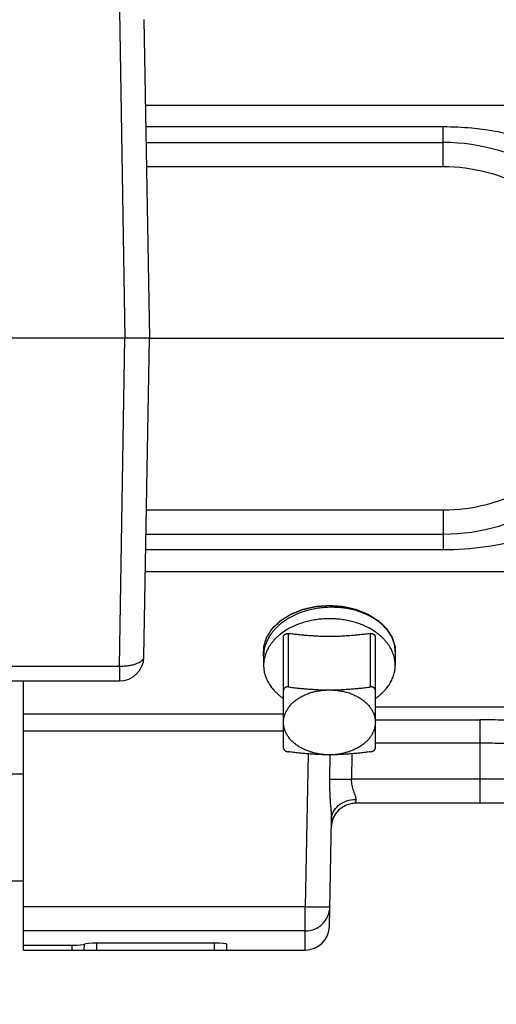
# Model space of a CAD drawing. Units: inches. Extents: x 0 to 22.3, y -0.1 to 17.2.
# Drawn here: x 6.4 to 6.9, y 12.5 to 13.5 of the extents above; entities that cross this region are included whole.
import ezdxf

# ---------------------------------------------------------------- set-up
doc = ezdxf.new("R2010")
doc.units = ezdxf.units.IN
doc.header["$LTSCALE"] = 1.21
doc.header["$MEASUREMENT"] = 0
doc.linetypes.add('CENTER', pattern=[0.6, 0.375, -0.075, 0.075, -0.075])
doc.linetypes.add('HIDDEN', pattern=[0.2, 0.1, -0.1])
doc.layers.get('0').update_dxf_attribs({"linetype": 'CONTINUOUS'})
for name, color, linetype in [('AXIS', 7, 'CONTINUOUS'), ('DEFAULT_2', 8, 'HIDDEN'), ('DIMENSIONS', 7, 'CONTINUOUS'), ('ROUNDS', 7, 'CONTINUOUS')]:
    doc.layers.add(name, color=color, linetype=linetype)
doc.styles.get("Standard").update_dxf_attribs({"font": 'txt', "width": 0.8})
doc.dimstyles.new('DIMSTYLE_5', dxfattribs={"dimtxt": 0.125, "dimasz": 0.1875, "dimexe": 0.125, "dimexo": 0.0625, "dimgap": 0.09, "dimtad": 0, "dimtih": 1, "dimtoh": 1, "dimlfac": 4, "dimzin": 4, "dimdsep": 46, "dimtxsty": 'STANDARD', "dimblk": '_FILLED', "dimblk1": '_FILLED', "dimblk2": '_FILLED', "dimcen": 0.09, "dimadec": 0, "dimazin": 0, "dimtp": 0.001, "dimtm": 0.001, "dimtfac": 1, "dimtmove": 0, "dimatfit": 2, "dimldrblk": '_FILLED', "dimfxl": 1, "dimtolj": 1, "dimtzin": 4, "dimarcsym": 0})

# ---------------------------------------------------------------- blocks, each defined once
blk = doc.blocks.new('_FILLED')
at = {"color": 0, "linetype": 'BYBLOCK'}
blk.add_solid([(0, 0), (-1, 0.1667), (-1, -0.1667)], dxfattribs=at)
blk = doc.blocks.new('*D17')
at = {"layer": 'DIMENSIONS', "color": 2, "linetype": 'CONTINUOUS'}
for p, q in [((8.0355, 12.6061), (7.407, 11.5491)), ((7.407, 11.5491), (7.2195, 11.5491))]:
    blk.add_line(p, q, dxfattribs=at)
at = {"layer": 'DIMENSIONS', "color": 2, "linetype": 'CONTINUOUS', "xscale": 0.1875, "yscale": 0.1875, "zscale": 0.1875, "rotation": 59.2636770963}
blk.add_blockref('_FILLED', (8.0355, 12.6061), dxfattribs=at)

msp = doc.modelspace()

# ---------------------------------------------------------------- linework, layer by layer
at = {"color": 7, "linetype": 'CONTINUOUS'}
for p, q in [((6.3696, 12.5478), (6.3696, 12.8228)), ((6.3696, 12.553), (6.4195, 12.553)), ((6.3696, 12.5478), (6.4194, 12.5478))]:
    msp.add_line(p, q, dxfattribs=at)
at = {"color": 9, "linetype": 'CONTINUOUS'}
for p, q in [((6.6352, 12.7887), (6.3696, 12.7887)), ((6.6352, 12.7715), (6.3696, 12.7715)), ((6.6575, 12.5919), (6.3696, 12.5919)), ((6.6575, 12.5674), (6.3696, 12.5674))]:
    msp.add_line(p, q, dxfattribs=at)
at = {"color": 7, "linetype": 'CONTINUOUS'}
for points, knots in [([(6.6821, 12.898), (6.6799, 12.8979), (6.6755, 12.8977), (6.669, 12.8969), (6.6626, 12.8956), (6.6564, 12.8939), (6.6504, 12.8917), (6.6448, 12.8892), (6.6403, 12.8867), (6.637, 12.8846), (6.6338, 12.8824), (6.6308, 12.88), (6.6281, 12.8774), (6.6262, 12.8754), (6.6245, 12.8734), (6.6228, 12.8712), (6.6213, 12.8691), (6.62, 12.8669), (6.6188, 12.8646), (6.6178, 12.8623), (6.6169, 12.86), (6.6162, 12.8577), (6.6156, 12.8553), (6.6152, 12.8529), (6.615, 12.8505), (6.6149, 12.8489), (6.6149, 12.8481)], [0, 0, 0, 0, 0.071625, 0.14302, 0.213852, 0.283803, 0.352581, 0.41993, 0.485637, 0.517829, 0.549556, 0.611554, 0.641837, 0.671638, 0.700968, 0.729838, 0.758269, 0.786284, 0.813914, 0.841192, 0.86816, 0.89486, 0.921341, 0.947655, 0.973856, 1, 1, 1, 1]), ([(6.7493, 12.8529), (6.7493, 12.8536), (6.7492, 12.8552), (6.749, 12.8574), (6.7486, 12.8597), (6.748, 12.8619), (6.7473, 12.8641), (6.7464, 12.8663), (6.7454, 12.8684), (6.7442, 12.8705), (6.7428, 12.8726), (6.7414, 12.8746), (6.7397, 12.8765), (6.7373, 12.8791), (6.7347, 12.8815), (6.7319, 12.8837), (6.7288, 12.8859), (6.7255, 12.8879), (6.7221, 12.8896), (6.7185, 12.8913), (6.7137, 12.8932), (6.7078, 12.8951), (6.7016, 12.8965), (6.6952, 12.8975), (6.6887, 12.898), (6.6843, 12.898), (6.6821, 12.898)], [0, 0, 0, 0, 0.025251, 0.05057, 0.07602, 0.101667, 0.12757, 0.153784, 0.180362, 0.207349, 0.234785, 0.262704, 0.291133, 0.320095, 0.379652, 0.410282, 0.441472, 0.50549, 0.538308, 0.571635, 0.639707, 0.709497, 0.780737, 0.853123, 0.926326, 1, 1, 1, 1])]:
    msp.add_open_spline(points, degree=3, knots=knots, dxfattribs=at)
at = {"layer": 'AXIS', "color": 9, "linetype": 'CONTINUOUS'}
for p, q in [((6.4677, 13.5077), (6.4733, 13.1728)), ((6.4942, 13.4111), (7.5092, 13.4111)), ((6.4946, 13.389), (6.7983, 13.389)), ((6.7983, 13.3483), (6.7983, 13.389)), ((6.4953, 13.3483), (6.7983, 13.3483)), ((6.4677, 12.8379), (6.4733, 13.1728)), ((6.4953, 12.9974), (6.7983, 12.9974)), ((6.7983, 12.9974), (6.7983, 12.9566)), ((6.7983, 12.9566), (6.4946, 12.9566)), ((6.4942, 12.9345), (7.5092, 12.9345)), ((5.4305, 12.8379), (6.4677, 12.8379)), ((6.4677, 12.8379), (6.4677, 12.8228)), ((6.729, 12.7962), (6.8852, 12.7962)), ((6.729, 12.783), (6.8358, 12.783)), ((6.8358, 12.783), (6.8358, 12.6978)), ((6.8358, 12.7592), (6.729, 12.7592)), ((6.6603, 12.7483), (6.6575, 12.5919)), ((6.6826, 12.7473), (6.6821, 12.7225)), ((6.7049, 12.7483), (6.7045, 12.7224)), ((6.6821, 12.7225), (6.7045, 12.7224)), ((6.8358, 12.7224), (6.7045, 12.7224)), ((7.0285, 12.7224), (6.8358, 12.7224)), ((6.7091, 12.7017), (6.7089, 12.6978)), ((6.6575, 12.5674), (6.6575, 12.5919)), ((6.6572, 12.5479), (6.6575, 12.5674)), ((6.4194, 12.5478), (6.4195, 12.553)), ((6.4318, 12.5478), (6.4319, 12.5539)), ((6.4444, 12.5549), (6.4443, 12.5478)), ((6.5649, 12.5478), (6.5648, 12.5549)), ((6.5774, 12.5479), (6.6572, 12.5479)), ((6.6572, 12.5478), (6.6572, 12.5479))]:
    msp.add_line(p, q, dxfattribs=at)
at = {"layer": 'AXIS', "color": 7, "linetype": 'CONTINUOUS'}
for p, q in [((6.4927, 13.4983), (6.4983, 13.1728)), ((6.4948, 13.3728), (6.7983, 13.3728)), ((6.4983, 13.1728), (6.4733, 13.1728)), ((6.4927, 12.8474), (6.4983, 13.1728)), ((6.4983, 13.1728), (6.9019, 13.1728)), ((6.4948, 12.9728), (6.7983, 12.9728)), ((6.6149, 12.8481), (6.6149, 12.8388)), ((6.7493, 12.8529), (6.7493, 12.8388)), ((5.4306, 12.8228), (6.4677, 12.8228)), ((6.3696, 12.7276), (6.3533, 12.7276)), ((7.0044, 12.6978), (6.7089, 12.6978)), ((6.6822, 12.5724), (6.6841, 12.681)), ((6.3696, 12.6181), (6.3533, 12.6181)), ((6.5648, 12.5549), (6.4444, 12.5549)), ((6.5774, 12.5478), (6.5773, 12.5538)), ((6.4194, 12.5478), (6.6572, 12.5478))]:
    msp.add_line(p, q, dxfattribs=at)
at = {"layer": 'AXIS', "color": 7, "linetype": 'CENTER'}
msp.add_line((6.4983, 13.1728), (4.024, 13.1728), dxfattribs=at)
at = {"layer": 'AXIS', "color": 7, "linetype": 'CONTINUOUS'}
for centre, radius, start, end in [((6.7983, 13.1728), 0.2, 24.6243, 90.0061), ((6.7983, 13.1728), 0.2, 269.9938, 335.3757), ((6.4677, 12.8478), 0.025, 270, 359), ((6.7089, 12.6728), 0.025, 90, 179), ((6.7089, 12.673), 0.0249, 90.0225, 97.4709), ((6.6572, 12.5728), 0.025, 270, 359)]:
    msp.add_arc(centre, radius, start, end, dxfattribs=at)
for centre, start_param, end_param in [((6.4195, 12.554), -1.572026, -0.101535), ((6.4444, 12.5538), 1.569567, 3.040058), ((6.5648, 12.5538), 0.001534, 1.572026)]:
    msp.add_ellipse(centre, major_axis=(0.0125, 0), ratio=0.087355, start_param=start_param, end_param=end_param, dxfattribs=at)
at = {"layer": 'AXIS', "color": 9, "linetype": 'CONTINUOUS'}
for points, knots in [([(6.7983, 13.389), (6.8081, 13.389), (6.8468, 13.3872), (6.8853, 13.3781), (6.9121, 13.3669)], [0, 0, 0, 0, 0.250803, 1, 1, 1, 1]), ([(6.7983, 13.3483), (6.8133, 13.3483), (6.8434, 13.3444), (6.8854, 13.3273), (6.9218, 13.3), (6.9406, 13.2763), (6.9483, 13.2634)], [0, 0, 0, 0, 0.250022, 0.500015, 0.749999, 1, 1, 1, 1]), ([(6.7983, 12.9974), (6.8133, 12.9974), (6.8434, 13.0013), (6.8854, 13.0184), (6.9218, 13.0456), (6.9406, 13.0694), (6.9483, 13.0822)], [0, 0, 0, 0, 0.250022, 0.500015, 0.749999, 1, 1, 1, 1]), ([(6.9121, 12.9787), (6.9032, 12.975), (6.8666, 12.962), (6.8274, 12.9566), (6.7983, 12.9566)], [0, 0, 0, 0, 0.250618, 1, 1, 1, 1]), ([(6.4677, 12.8379), (6.4693, 12.8379), (6.4725, 12.838), (6.4771, 12.8384), (6.4814, 12.8392), (6.4851, 12.8404), (6.4883, 12.8418), (6.4906, 12.8434), (6.492, 12.845), (6.4926, 12.8463), (6.4927, 12.847), (6.4927, 12.8474)], [0, 0, 0, 0, 0.169964, 0.334744, 0.488554, 0.627429, 0.747992, 0.84772, 0.927113, 0.963095, 1, 1, 1, 1]), ([(6.8853, 12.7823), (6.877, 12.7825), (6.8606, 12.7828), (6.8441, 12.783), (6.8358, 12.783)], [0, 0, 0, 0, 0.49867, 1, 1, 1, 1]), ([(6.8854, 12.7578), (6.8772, 12.7582), (6.8607, 12.7589), (6.8442, 12.7592), (6.8358, 12.7592)], [0, 0, 0, 0, 0.496226, 1, 1, 1, 1]), ([(6.6821, 12.7225), (6.6821, 12.7189), (6.6822, 12.7116), (6.6828, 12.701), (6.6835, 12.6923), (6.684, 12.6857), (6.6841, 12.6825), (6.6841, 12.681)], [0, 0, 0, 0, 0.263342, 0.52268, 0.772284, 0.890446, 1, 1, 1, 1]), ([(6.7045, 12.7224), (6.7044, 12.7203), (6.7048, 12.7163), (6.7065, 12.7107), (6.7081, 12.7066), (6.7089, 12.7037), (6.7091, 12.7023), (6.7091, 12.7017)], [0, 0, 0, 0, 0.292355, 0.566916, 0.809499, 0.912797, 1, 1, 1, 1]), ([(6.6841, 12.681), (6.6841, 12.6838), (6.6856, 12.6894), (6.6913, 12.6963), (6.6995, 12.7007), (6.7059, 12.7017), (6.7091, 12.7017)], [0, 0, 0, 0, 0.230406, 0.472663, 0.730864, 1, 1, 1, 1]), ([(6.6825, 12.5919), (6.6825, 12.5919), (6.6825, 12.5918), (6.6824, 12.5918), (6.6822, 12.5918), (6.682, 12.5918), (6.6818, 12.5918), (6.6813, 12.5918), (6.6805, 12.5917), (6.6795, 12.5917), (6.6782, 12.5917), (6.6768, 12.5917), (6.6751, 12.5917), (6.6733, 12.5917), (6.6706, 12.5917), (6.667, 12.5917), (6.6623, 12.5918), (6.6592, 12.5918), (6.6575, 12.5919)], [0, 0, 0, 0, 0.001484, 0.005212, 0.011293, 0.019727, 0.030497, 0.043585, 0.076631, 0.118629, 0.169103, 0.227515, 0.293323, 0.365956, 0.444701, 0.617548, 0.805427, 1, 1, 1, 1]), ([(6.6575, 12.5674), (6.6607, 12.5674), (6.6672, 12.5687), (6.6755, 12.5741), (6.6811, 12.5822), (6.6825, 12.5887), (6.6825, 12.5919)], [0, 0, 0, 0, 0.25045, 0.500645, 0.750471, 1, 1, 1, 1]), ([(6.6572, 12.5479), (6.6604, 12.5479), (6.6669, 12.5492), (6.6752, 12.5546), (6.6807, 12.5627), (6.6821, 12.5692), (6.6822, 12.5724)], [0, 0, 0, 0, 0.25044, 0.500618, 0.750436, 1, 1, 1, 1])]:
    msp.add_open_spline(points, degree=3, knots=knots, dxfattribs=at)
at = {"layer": 'AXIS', "color": 7, "linetype": 'CONTINUOUS'}
for points, knots in [([(6.6821, 12.8863), (6.68, 12.8863), (6.676, 12.8862), (6.6699, 12.8856), (6.6639, 12.8846), (6.6581, 12.8833), (6.6525, 12.8815), (6.648, 12.8798), (6.6445, 12.8782), (6.6412, 12.8766), (6.6388, 12.8752), (6.6373, 12.8742)], [0, 0, 0, 0, 0.130315, 0.26009, 0.388793, 0.51592, 0.640997, 0.763599, 0.823865, 0.88338, 1, 1, 1, 1]), ([(6.7269, 12.8742), (6.7254, 12.8752), (6.723, 12.8766), (6.7197, 12.8782), (6.7162, 12.8798), (6.7117, 12.8815), (6.7061, 12.8833), (6.7002, 12.8846), (6.6943, 12.8856), (6.6882, 12.8862), (6.6841, 12.8863), (6.6821, 12.8863)], [0, 0, 0, 0, 0.11662, 0.176135, 0.236401, 0.359003, 0.48408, 0.611207, 0.73991, 0.869685, 1, 1, 1, 1]), ([(6.6373, 12.8742), (6.6355, 12.8731), (6.6331, 12.8714), (6.63, 12.8688), (6.6278, 12.8669), (6.6258, 12.8648), (6.624, 12.8627), (6.6223, 12.8605), (6.6207, 12.8582), (6.6194, 12.8559), (6.6182, 12.8536), (6.6172, 12.8512), (6.6164, 12.8487), (6.6157, 12.8463), (6.6152, 12.8438), (6.615, 12.8413), (6.6149, 12.8397), (6.6149, 12.8388)], [0, 0, 0, 0, 0.139932, 0.20807, 0.274966, 0.340633, 0.405095, 0.468396, 0.53059, 0.59175, 0.651964, 0.711335, 0.769978, 0.828022, 0.885608, 0.942882, 1, 1, 1, 1]), ([(6.7493, 12.8388), (6.7493, 12.8397), (6.7492, 12.8413), (6.7489, 12.8438), (6.7485, 12.8463), (6.7478, 12.8487), (6.747, 12.8512), (6.746, 12.8536), (6.7448, 12.8559), (6.7434, 12.8582), (6.7419, 12.8605), (6.7402, 12.8627), (6.7384, 12.8648), (6.7364, 12.8669), (6.7342, 12.8688), (6.7311, 12.8714), (6.7286, 12.8731), (6.7269, 12.8742)], [0, 0, 0, 0, 0.057118, 0.114392, 0.171978, 0.230022, 0.288665, 0.348036, 0.40825, 0.46941, 0.531604, 0.594905, 0.659367, 0.725034, 0.79193, 0.860068, 1, 1, 1, 1]), ([(6.6149, 12.8388), (6.6149, 12.838), (6.615, 12.8364), (6.6152, 12.8341), (6.6156, 12.8317), (6.6162, 12.8294), (6.617, 12.8271), (6.6179, 12.8248), (6.6189, 12.8225), (6.6202, 12.8203), (6.6216, 12.8182), (6.6231, 12.8161), (6.6248, 12.814), (6.6266, 12.812), (6.6286, 12.8101), (6.6306, 12.8082), (6.6329, 12.8065), (6.6344, 12.8053), (6.6352, 12.8048)], [0, 0, 0, 0, 0.057509, 0.115162, 0.173097, 0.23145, 0.290351, 0.349917, 0.41026, 0.471475, 0.533647, 0.596848, 0.661137, 0.726558, 0.793142, 0.860909, 0.929863, 1, 1, 1, 1]), ([(6.729, 12.8048), (6.7298, 12.8053), (6.7313, 12.8065), (6.7335, 12.8082), (6.7356, 12.8101), (6.7376, 12.812), (6.7394, 12.814), (6.7411, 12.8161), (6.7426, 12.8182), (6.744, 12.8203), (6.7452, 12.8225), (6.7463, 12.8248), (6.7472, 12.8271), (6.748, 12.8294), (6.7486, 12.8317), (6.749, 12.8341), (6.7492, 12.8364), (6.7493, 12.838), (6.7493, 12.8388)], [0, 0, 0, 0, 0.070137, 0.139091, 0.206858, 0.273442, 0.338863, 0.403152, 0.466353, 0.528525, 0.58974, 0.650083, 0.709649, 0.76855, 0.826903, 0.884838, 0.942491, 1, 1, 1, 1]), ([(6.6352, 12.7805), (6.6352, 12.781), (6.6353, 12.7821), (6.6354, 12.7837), (6.6357, 12.7854), (6.6361, 12.787), (6.6366, 12.7885), (6.6372, 12.7901), (6.6379, 12.7917), (6.6388, 12.7932), (6.6397, 12.7947), (6.6411, 12.7966), (6.6431, 12.799), (6.6458, 12.8016), (6.6489, 12.804), (6.6524, 12.8062), (6.6561, 12.8081), (6.66, 12.8098), (6.6642, 12.8112), (6.6685, 12.8123), (6.673, 12.813), (6.6775, 12.8135), (6.6806, 12.8136), (6.6821, 12.8136)], [0, 0, 0, 0, 0.025711, 0.051483, 0.077378, 0.103454, 0.129767, 0.156368, 0.183306, 0.210623, 0.238356, 0.266538, 0.324322, 0.38414, 0.446043, 0.510004, 0.575919, 0.643624, 0.7129, 0.783485, 0.855082, 0.927367, 1, 1, 1, 1]), ([(6.6821, 12.8136), (6.6836, 12.8136), (6.6867, 12.8135), (6.6912, 12.813), (6.6957, 12.8123), (6.7, 12.8112), (6.7042, 12.8098), (6.7081, 12.8081), (6.7118, 12.8062), (6.7152, 12.804), (6.7183, 12.8016), (6.7211, 12.799), (6.7231, 12.7966), (6.7245, 12.7947), (6.7254, 12.7932), (6.7262, 12.7917), (6.727, 12.7901), (6.7276, 12.7885), (6.7281, 12.787), (6.7285, 12.7854), (6.7288, 12.7837), (6.7289, 12.7821), (6.729, 12.781), (6.729, 12.7805)], [0, 0, 0, 0, 0.072633, 0.144918, 0.216515, 0.2871, 0.356376, 0.424081, 0.489996, 0.553957, 0.61586, 0.675678, 0.733462, 0.761644, 0.789377, 0.816694, 0.843632, 0.870233, 0.896546, 0.922622, 0.948517, 0.974289, 1, 1, 1, 1]), ([(6.6821, 12.7473), (6.6806, 12.7473), (6.6775, 12.7474), (6.673, 12.7479), (6.6685, 12.7487), (6.6642, 12.7498), (6.66, 12.7512), (6.6561, 12.7529), (6.6524, 12.7548), (6.6489, 12.757), (6.6458, 12.7594), (6.6431, 12.762), (6.6411, 12.7643), (6.6397, 12.7663), (6.6388, 12.7678), (6.6379, 12.7693), (6.6372, 12.7708), (6.6366, 12.7724), (6.6361, 12.774), (6.6357, 12.7756), (6.6354, 12.7772), (6.6353, 12.7789), (6.6352, 12.7799), (6.6352, 12.7805)], [0, 0, 0, 0, 0.072633, 0.144918, 0.216515, 0.2871, 0.356376, 0.424081, 0.489996, 0.553957, 0.61586, 0.675678, 0.733462, 0.761644, 0.789377, 0.816694, 0.843632, 0.870233, 0.896546, 0.922622, 0.948517, 0.974289, 1, 1, 1, 1]), ([(6.729, 12.7805), (6.729, 12.7799), (6.7289, 12.7789), (6.7288, 12.7772), (6.7285, 12.7756), (6.7281, 12.774), (6.7276, 12.7724), (6.727, 12.7708), (6.7262, 12.7693), (6.7254, 12.7678), (6.7245, 12.7663), (6.7231, 12.7643), (6.7211, 12.762), (6.7183, 12.7594), (6.7152, 12.757), (6.7118, 12.7548), (6.7081, 12.7529), (6.7042, 12.7512), (6.7, 12.7498), (6.6957, 12.7487), (6.6912, 12.7479), (6.6867, 12.7474), (6.6836, 12.7473), (6.6821, 12.7473)], [0, 0, 0, 0, 0.025711, 0.051483, 0.077378, 0.103454, 0.129767, 0.156368, 0.183306, 0.210623, 0.238356, 0.266538, 0.324322, 0.38414, 0.446043, 0.510004, 0.575919, 0.643624, 0.7129, 0.783485, 0.855082, 0.927367, 1, 1, 1, 1])]:
    msp.add_open_spline(points, degree=3, knots=knots, dxfattribs=at)
at = {"layer": 'DEFAULT_2', "color": 8, "linetype": 'HIDDEN'}
for points, knots in [([(6.6149, 12.8477), (6.6149, 12.8481), (6.6149, 12.8489), (6.6149, 12.8501), (6.6149, 12.8514), (6.6149, 12.8526), (6.615, 12.8536), (6.615, 12.8544), (6.615, 12.855), (6.615, 12.8556), (6.615, 12.856), (6.615, 12.8563), (6.615, 12.8566), (6.615, 12.8568), (6.615, 12.857), (6.615, 12.8572), (6.615, 12.8573), (6.615, 12.8573), (6.615, 12.8574), (6.615, 12.8575), (6.615, 12.8575), (6.615, 12.8575), (6.615, 12.8575), (6.615, 12.8575), (6.615, 12.8576), (6.6151, 12.8577), (6.6151, 12.8577), (6.6151, 12.8578), (6.6151, 12.858), (6.6152, 12.8582), (6.6153, 12.8584), (6.6154, 12.8587), (6.6155, 12.859), (6.6156, 12.8594), (6.6158, 12.8599), (6.616, 12.8605), (6.6162, 12.8614), (6.6165, 12.8624), (6.6168, 12.8634), (6.6171, 12.8642), (6.6173, 12.8648), (6.6174, 12.8653), (6.6176, 12.8657), (6.6177, 12.866), (6.6177, 12.8663), (6.6178, 12.8666), (6.6179, 12.8668), (6.6179, 12.8669), (6.618, 12.867), (6.618, 12.8671), (6.618, 12.8672), (6.618, 12.8672), (6.618, 12.8672), (6.618, 12.8672), (6.618, 12.8673), (6.6181, 12.8673), (6.6181, 12.8673), (6.6181, 12.8674), (6.6182, 12.8675), (6.6182, 12.8675), (6.6183, 12.8677), (6.6184, 12.8679), (6.6186, 12.8681), (6.6187, 12.8684), (6.6189, 12.8686), (6.6192, 12.869), (6.6195, 12.8695), (6.6198, 12.87), (6.6203, 12.8708), (6.6209, 12.8717), (6.6215, 12.8726), (6.622, 12.8734), (6.6223, 12.874), (6.6226, 12.8744), (6.6228, 12.8748), (6.623, 12.8751), (6.6232, 12.8754), (6.6234, 12.8756), (6.6235, 12.8758), (6.6235, 12.8759), (6.6236, 12.876), (6.6237, 12.8761), (6.6237, 12.8761), (6.6237, 12.8761), (6.6237, 12.8762), (6.6237, 12.8762), (6.6238, 12.8762), (6.6238, 12.8762), (6.6238, 12.8763), (6.6239, 12.8763), (6.6239, 12.8764), (6.624, 12.8765), (6.6241, 12.8766), (6.6243, 12.8767), (6.6245, 12.8769), (6.6248, 12.8772), (6.625, 12.8774), (6.6254, 12.8778), (6.6258, 12.8782), (6.6263, 12.8787), (6.627, 12.8794), (6.6279, 12.8802), (6.6288, 12.8811), (6.6295, 12.8817), (6.63, 12.8822), (6.6304, 12.8826), (6.6308, 12.883), (6.631, 12.8832), (6.6313, 12.8835), (6.6315, 12.8837), (6.6317, 12.8839), (6.6318, 12.884), (6.6319, 12.8841), (6.6319, 12.8841), (6.632, 12.8842), (6.632, 12.8842), (6.6321, 12.8842), (6.6321, 12.8842), (6.6321, 12.8843), (6.6321, 12.8843), (6.6322, 12.8843), (6.6322, 12.8843), (6.6323, 12.8844), (6.6324, 12.8845), (6.6326, 12.8846), (6.6328, 12.8847), (6.6331, 12.8849), (6.6334, 12.8851), (6.6337, 12.8853), (6.6342, 12.8856), (6.6347, 12.8859), (6.6354, 12.8863), (6.6362, 12.8869), (6.6373, 12.8876), (6.6384, 12.8883), (6.6393, 12.8888), (6.64, 12.8892), (6.6405, 12.8896), (6.6409, 12.8899), (6.6413, 12.8901), (6.6416, 12.8903), (6.6419, 12.8904), (6.6421, 12.8906), (6.6422, 12.8907), (6.6423, 12.8907), (6.6424, 12.8908), (6.6425, 12.8908), (6.6425, 12.8909), (6.6426, 12.8909), (6.6426, 12.8909), (6.6426, 12.8909), (6.6426, 12.8909), (6.6427, 12.8909), (6.6428, 12.891), (6.6429, 12.891), (6.643, 12.8911), (6.6432, 12.8911), (6.6434, 12.8912), (6.6437, 12.8914), (6.6441, 12.8915), (6.6445, 12.8917), (6.645, 12.8919), (6.6456, 12.8921), (6.6463, 12.8924), (6.6473, 12.8928), (6.6486, 12.8933), (6.6499, 12.8939), (6.6509, 12.8943), (6.6516, 12.8946), (6.6522, 12.8948), (6.6527, 12.895), (6.6531, 12.8952), (6.6535, 12.8953), (6.6538, 12.8955), (6.6541, 12.8956), (6.6542, 12.8956), (6.6543, 12.8957), (6.6544, 12.8957), (6.6545, 12.8957), (6.6546, 12.8958), (6.6546, 12.8958), (6.6546, 12.8958), (6.6546, 12.8958), (6.6547, 12.8958), (6.6547, 12.8958), (6.6548, 12.8958), (6.6549, 12.8959), (6.6551, 12.8959), (6.6552, 12.8959), (6.6555, 12.896), (6.6559, 12.8961), (6.6563, 12.8962), (6.6567, 12.8963), (6.6573, 12.8964), (6.658, 12.8966), (6.6588, 12.8968), (6.6599, 12.897), (6.6613, 12.8973), (6.6627, 12.8977), (6.6638, 12.8979), (6.6647, 12.8981), (6.6654, 12.8983), (6.6659, 12.8984), (6.6664, 12.8985), (6.6668, 12.8986), (6.6671, 12.8987), (6.6674, 12.8987), (6.6676, 12.8988), (6.6677, 12.8988), (6.6678, 12.8988), (6.6679, 12.8988), (6.668, 12.8989), (6.668, 12.8989), (6.668, 12.8989), (6.6681, 12.8989), (6.6681, 12.8989), (6.6682, 12.8989), (6.6683, 12.8989), (6.6684, 12.8989), (6.6685, 12.8989), (6.6687, 12.8989), (6.669, 12.8989), (6.6694, 12.899), (6.6698, 12.899), (6.6702, 12.899), (6.6708, 12.8991), (6.6715, 12.8991), (6.6724, 12.8992), (6.6736, 12.8993), (6.6751, 12.8994), (6.6768, 12.8995), (6.6792, 12.8997), (6.6809, 12.8998), (6.6821, 12.8999)], [0, 0, 0, 0, 0.015625, 0.03125, 0.046875, 0.0625, 0.078125, 0.085938, 0.09375, 0.101562, 0.105469, 0.109375, 0.113281, 0.117188, 0.119141, 0.121094, 0.12207, 0.123047, 0.124023, 0.124512, 0.124756, 0.125, 0.125244, 0.125488, 0.125977, 0.126953, 0.12793, 0.128906, 0.130859, 0.132812, 0.136719, 0.140625, 0.144531, 0.148438, 0.15625, 0.164062, 0.171875, 0.1875, 0.203125, 0.210938, 0.21875, 0.226562, 0.230469, 0.234375, 0.238281, 0.242188, 0.244141, 0.246094, 0.24707, 0.248047, 0.249023, 0.249512, 0.249756, 0.25, 0.250244, 0.250488, 0.250977, 0.251953, 0.25293, 0.253906, 0.255859, 0.257812, 0.261719, 0.265625, 0.269531, 0.273438, 0.28125, 0.289062, 0.296875, 0.3125, 0.328125, 0.335938, 0.34375, 0.351562, 0.355469, 0.359375, 0.363281, 0.367188, 0.369141, 0.371094, 0.37207, 0.373047, 0.374023, 0.374512, 0.374756, 0.375, 0.375244, 0.375488, 0.375977, 0.376953, 0.37793, 0.378906, 0.380859, 0.382812, 0.386719, 0.390625, 0.394531, 0.398438, 0.40625, 0.414062, 0.421875, 0.4375, 0.453125, 0.460938, 0.46875, 0.476562, 0.480469, 0.484375, 0.488281, 0.492188, 0.494141, 0.496094, 0.49707, 0.498047, 0.499023, 0.499512, 0.499756, 0.5, 0.500244, 0.500488, 0.500977, 0.501953, 0.50293, 0.503906, 0.505859, 0.507812, 0.511719, 0.515625, 0.519531, 0.523438, 0.53125, 0.539062, 0.546875, 0.5625, 0.578125, 0.585938, 0.59375, 0.601562, 0.605469, 0.609375, 0.613281, 0.617188, 0.619141, 0.621094, 0.62207, 0.623047, 0.624023, 0.624512, 0.624756, 0.625, 0.625244, 0.625488, 0.625977, 0.626953, 0.62793, 0.628906, 0.630859, 0.632812, 0.636719, 0.640625, 0.644531, 0.648438, 0.65625, 0.664062, 0.671875, 0.6875, 0.703125, 0.710938, 0.71875, 0.726562, 0.730469, 0.734375, 0.738281, 0.742188, 0.744141, 0.746094, 0.74707, 0.748047, 0.749023, 0.749512, 0.749756, 0.75, 0.750244, 0.750488, 0.750977, 0.751953, 0.75293, 0.753906, 0.755859, 0.757812, 0.761719, 0.765625, 0.769531, 0.773438, 0.78125, 0.789062, 0.796875, 0.8125, 0.828125, 0.835938, 0.84375, 0.851562, 0.855469, 0.859375, 0.863281, 0.867188, 0.869141, 0.871094, 0.87207, 0.873047, 0.874023, 0.874512, 0.874756, 0.875, 0.875244, 0.875488, 0.875977, 0.876953, 0.87793, 0.878906, 0.880859, 0.882812, 0.886719, 0.890625, 0.894531, 0.898438, 0.90625, 0.914062, 0.921875, 0.9375, 0.953125, 0.96875, 1, 1, 1, 1]), ([(6.6821, 12.8999), (6.6832, 12.8998), (6.685, 12.8997), (6.6873, 12.8995), (6.689, 12.8994), (6.6904, 12.8993), (6.6916, 12.8992), (6.6924, 12.8992), (6.6932, 12.8991), (6.6937, 12.8991), (6.6942, 12.899), (6.6946, 12.899), (6.695, 12.899), (6.6952, 12.899), (6.6954, 12.8989), (6.6956, 12.8989), (6.6957, 12.8989), (6.6958, 12.8989), (6.6958, 12.8989), (6.6959, 12.8989), (6.6959, 12.8989), (6.696, 12.8989), (6.6961, 12.8989), (6.6962, 12.8988), (6.6963, 12.8988), (6.6965, 12.8988), (6.6968, 12.8987), (6.6972, 12.8986), (6.6976, 12.8985), (6.698, 12.8984), (6.6986, 12.8983), (6.6993, 12.8982), (6.7001, 12.898), (6.7012, 12.8977), (6.7026, 12.8974), (6.704, 12.8971), (6.7051, 12.8968), (6.706, 12.8966), (6.7067, 12.8965), (6.7072, 12.8963), (6.7076, 12.8962), (6.7081, 12.8962), (6.7084, 12.8961), (6.7087, 12.896), (6.7089, 12.896), (6.709, 12.8959), (6.7091, 12.8959), (6.7092, 12.8959), (6.7093, 12.8959), (6.7093, 12.8959), (6.7093, 12.8959), (6.7094, 12.8959), (6.7094, 12.8958), (6.7094, 12.8958), (6.7095, 12.8958), (6.7096, 12.8958), (6.7097, 12.8957), (6.7099, 12.8956), (6.7101, 12.8955), (6.7105, 12.8954), (6.7108, 12.8953), (6.7112, 12.8951), (6.7117, 12.8949), (6.7123, 12.8946), (6.7131, 12.8943), (6.7141, 12.8939), (6.7154, 12.8934), (6.7166, 12.8929), (6.7176, 12.8925), (6.7184, 12.8922), (6.719, 12.892), (6.7195, 12.8918), (6.7199, 12.8916), (6.7203, 12.8915), (6.7206, 12.8913), (6.7208, 12.8912), (6.721, 12.8912), (6.7211, 12.8911), (6.7212, 12.8911), (6.7213, 12.891), (6.7213, 12.891), (6.7214, 12.891), (6.7214, 12.891), (6.7214, 12.891), (6.7214, 12.891), (6.7215, 12.8909), (6.7215, 12.8909), (6.7216, 12.8908), (6.7217, 12.8908), (6.7219, 12.8907), (6.7221, 12.8906), (6.7224, 12.8904), (6.7227, 12.8902), (6.723, 12.89), (6.7235, 12.8897), (6.724, 12.8893), (6.7247, 12.8889), (6.7256, 12.8884), (6.7267, 12.8877), (6.7278, 12.887), (6.7286, 12.8864), (6.7293, 12.886), (6.7298, 12.8857), (6.7303, 12.8854), (6.7306, 12.8852), (6.7309, 12.885), (6.7312, 12.8848), (6.7314, 12.8847), (6.7316, 12.8846), (6.7317, 12.8845), (6.7318, 12.8845), (6.7318, 12.8844), (6.7319, 12.8844), (6.7319, 12.8844), (6.7319, 12.8844), (6.732, 12.8844), (6.732, 12.8843), (6.732, 12.8843), (6.7321, 12.8843), (6.7321, 12.8842), (6.7322, 12.8841), (6.7323, 12.884), (6.7325, 12.8838), (6.7327, 12.8836), (6.733, 12.8834), (6.7332, 12.8831), (6.7336, 12.8828), (6.734, 12.8824), (6.7346, 12.8819), (6.7352, 12.8812), (6.7361, 12.8804), (6.737, 12.8795), (6.7377, 12.8789), (6.7382, 12.8784), (6.7387, 12.8779), (6.739, 12.8776), (6.7393, 12.8774), (6.7395, 12.8771), (6.7397, 12.8769), (6.7399, 12.8767), (6.74, 12.8766), (6.7401, 12.8765), (6.7402, 12.8765), (6.7402, 12.8764), (6.7403, 12.8764), (6.7403, 12.8764), (6.7403, 12.8763), (6.7403, 12.8763), (6.7403, 12.8763), (6.7404, 12.8763), (6.7404, 12.8762), (6.7404, 12.8761), (6.7405, 12.876), (6.7406, 12.8759), (6.7407, 12.8757), (6.7408, 12.8755), (6.741, 12.8752), (6.7412, 12.875), (6.7414, 12.8746), (6.7417, 12.8741), (6.7421, 12.8736), (6.7426, 12.8728), (6.7432, 12.8719), (6.7438, 12.871), (6.7443, 12.8702), (6.7446, 12.8697), (6.7449, 12.8692), (6.7452, 12.8688), (6.7453, 12.8685), (6.7455, 12.8683), (6.7457, 12.868), (6.7458, 12.8678), (6.7459, 12.8677), (6.7459, 12.8676), (6.746, 12.8676), (6.746, 12.8675), (6.746, 12.8675), (6.7461, 12.8674), (6.7461, 12.8674), (6.7461, 12.8674), (6.7461, 12.8674), (6.7461, 12.8673), (6.7461, 12.8673), (6.7461, 12.8672), (6.7462, 12.8671), (6.7462, 12.867), (6.7463, 12.8668), (6.7464, 12.8665), (6.7464, 12.8662), (6.7465, 12.8659), (6.7467, 12.8655), (6.7468, 12.865), (6.747, 12.8644), (6.7473, 12.8636), (6.7476, 12.8625), (6.7479, 12.8615), (6.7482, 12.8607), (6.7484, 12.8601), (6.7485, 12.8596), (6.7487, 12.8592), (6.7488, 12.8589), (6.7489, 12.8586), (6.7489, 12.8583), (6.749, 12.8581), (6.749, 12.858), (6.7491, 12.8579), (6.7491, 12.8578), (6.7491, 12.8578), (6.7491, 12.8577), (6.7491, 12.8577), (6.7491, 12.8577), (6.7491, 12.8577), (6.7491, 12.8576), (6.7491, 12.8576), (6.7491, 12.8575), (6.7491, 12.8574), (6.7491, 12.8573), (6.7491, 12.8572), (6.7492, 12.857), (6.7492, 12.8567), (6.7492, 12.8564), (6.7492, 12.8561), (6.7492, 12.8557), (6.7492, 12.8552), (6.7492, 12.8546), (6.7492, 12.8537), (6.7492, 12.8527), (6.7492, 12.8514), (6.7493, 12.8502), (6.7493, 12.8489), (6.7493, 12.8481), (6.7493, 12.8477)], [0, 0, 0, 0, 0.03125, 0.046875, 0.0625, 0.078125, 0.085938, 0.09375, 0.101562, 0.105469, 0.109375, 0.113281, 0.117188, 0.119141, 0.121094, 0.12207, 0.123047, 0.124023, 0.124512, 0.125, 0.125488, 0.125977, 0.126953, 0.12793, 0.128906, 0.130859, 0.132812, 0.136719, 0.140625, 0.144531, 0.148438, 0.15625, 0.164062, 0.171875, 0.1875, 0.203125, 0.210938, 0.21875, 0.226562, 0.230469, 0.234375, 0.238281, 0.242188, 0.244141, 0.246094, 0.24707, 0.248047, 0.249023, 0.249512, 0.249756, 0.25, 0.250244, 0.250488, 0.250977, 0.251953, 0.25293, 0.253906, 0.255859, 0.257812, 0.261719, 0.265625, 0.269531, 0.273438, 0.28125, 0.289062, 0.296875, 0.3125, 0.328125, 0.335938, 0.34375, 0.351562, 0.355469, 0.359375, 0.363281, 0.367188, 0.369141, 0.371094, 0.37207, 0.373047, 0.374023, 0.374512, 0.374756, 0.375, 0.375244, 0.375488, 0.375977, 0.376953, 0.37793, 0.378906, 0.380859, 0.382812, 0.386719, 0.390625, 0.394531, 0.398438, 0.40625, 0.414062, 0.421875, 0.4375, 0.453125, 0.460938, 0.46875, 0.476562, 0.480469, 0.484375, 0.488281, 0.492188, 0.494141, 0.496094, 0.49707, 0.498047, 0.499023, 0.499512, 0.499756, 0.5, 0.500244, 0.500488, 0.500977, 0.501953, 0.50293, 0.503906, 0.505859, 0.507812, 0.511719, 0.515625, 0.519531, 0.523438, 0.53125, 0.539062, 0.546875, 0.5625, 0.578125, 0.585938, 0.59375, 0.601562, 0.605469, 0.609375, 0.613281, 0.617188, 0.619141, 0.621094, 0.62207, 0.623047, 0.624023, 0.624512, 0.624756, 0.625, 0.625244, 0.625488, 0.625977, 0.626953, 0.62793, 0.628906, 0.630859, 0.632812, 0.636719, 0.640625, 0.644531, 0.648438, 0.65625, 0.664062, 0.671875, 0.6875, 0.703125, 0.710938, 0.71875, 0.726562, 0.730469, 0.734375, 0.738281, 0.742188, 0.744141, 0.746094, 0.74707, 0.748047, 0.749023, 0.749512, 0.749756, 0.75, 0.750244, 0.750488, 0.750977, 0.751953, 0.75293, 0.753906, 0.755859, 0.757812, 0.761719, 0.765625, 0.769531, 0.773438, 0.78125, 0.789062, 0.796875, 0.8125, 0.828125, 0.835938, 0.84375, 0.851562, 0.855469, 0.859375, 0.863281, 0.867188, 0.869141, 0.871094, 0.87207, 0.873047, 0.874023, 0.874512, 0.874756, 0.875, 0.875244, 0.875488, 0.875977, 0.876953, 0.87793, 0.878906, 0.880859, 0.882812, 0.886719, 0.890625, 0.894531, 0.898438, 0.90625, 0.914062, 0.921875, 0.9375, 0.953125, 0.96875, 0.984375, 1, 1, 1, 1])]:
    msp.add_open_spline(points, degree=3, knots=knots, dxfattribs=at)
at = {"layer": 'ROUNDS', "color": 7, "linetype": 'CONTINUOUS'}
for p, q in [((6.6352, 12.7539), (6.6352, 12.8676)), ((6.729, 12.7539), (6.729, 12.8676))]:
    msp.add_line(p, q, dxfattribs=at)
at = {"layer": 'ROUNDS', "color": 9, "linetype": 'CONTINUOUS'}
for p, q in [((6.6402, 12.8167), (6.6402, 12.8711)), ((6.724, 12.8167), (6.724, 12.8711))]:
    msp.add_line(p, q, dxfattribs=at)
at = {"layer": 'ROUNDS', "color": 7, "linetype": 'CONTINUOUS'}
for points, knots in [([(6.6352, 12.8676), (6.6352, 12.8677), (6.6352, 12.868), (6.6353, 12.8684), (6.6354, 12.8688), (6.6356, 12.8692), (6.6358, 12.8695), (6.636, 12.8698), (6.6363, 12.8701), (6.6367, 12.8704), (6.637, 12.8706), (6.6374, 12.8708), (6.6379, 12.871), (6.6385, 12.8711), (6.6393, 12.8712), (6.6399, 12.8712), (6.6402, 12.8711)], [0, 0, 0, 0, 0.057944, 0.115435, 0.172769, 0.230258, 0.288207, 0.346902, 0.406588, 0.467457, 0.52964, 0.593204, 0.658154, 0.724436, 0.86041, 1, 1, 1, 1]), ([(6.6821, 12.8681), (6.6803, 12.8681), (6.6768, 12.8682), (6.6716, 12.8683), (6.6663, 12.8686), (6.6611, 12.869), (6.6558, 12.8694), (6.6506, 12.8699), (6.6454, 12.8705), (6.6419, 12.8709), (6.6402, 12.8711)], [0, 0, 0, 0, 0.125398, 0.250741, 0.375984, 0.501092, 0.626049, 0.750849, 0.875496, 1, 1, 1, 1]), ([(6.724, 12.8711), (6.7222, 12.8709), (6.7188, 12.8705), (6.7136, 12.8699), (6.7083, 12.8694), (6.7031, 12.869), (6.6979, 12.8686), (6.6926, 12.8683), (6.6874, 12.8682), (6.6838, 12.8681), (6.6821, 12.8681)], [0, 0, 0, 0, 0.124504, 0.249151, 0.373951, 0.498908, 0.624016, 0.749259, 0.874602, 1, 1, 1, 1]), ([(6.724, 12.8711), (6.7243, 12.8712), (6.7249, 12.8712), (6.7257, 12.8711), (6.7263, 12.871), (6.7267, 12.8708), (6.7271, 12.8706), (6.7275, 12.8704), (6.7278, 12.8701), (6.7281, 12.8698), (6.7284, 12.8695), (6.7286, 12.8692), (6.7288, 12.8688), (6.7289, 12.8684), (6.7289, 12.868), (6.729, 12.8677), (6.729, 12.8676)], [0, 0, 0, 0, 0.13959, 0.275564, 0.341847, 0.406797, 0.470361, 0.532544, 0.593413, 0.653099, 0.711794, 0.769743, 0.827231, 0.884565, 0.942056, 1, 1, 1, 1]), ([(6.6402, 12.8167), (6.6399, 12.8167), (6.6393, 12.8167), (6.6385, 12.8166), (6.6379, 12.8165), (6.6374, 12.8163), (6.637, 12.8161), (6.6367, 12.8159), (6.6363, 12.8156), (6.636, 12.8153), (6.6358, 12.815), (6.6356, 12.8147), (6.6354, 12.8143), (6.6353, 12.8139), (6.6352, 12.8135), (6.6352, 12.8133), (6.6352, 12.8131)], [0, 0, 0, 0, 0.13959, 0.275564, 0.341846, 0.406796, 0.47036, 0.532543, 0.593412, 0.653098, 0.711793, 0.769742, 0.827231, 0.884565, 0.942056, 1, 1, 1, 1]), ([(6.6402, 12.8167), (6.6419, 12.8164), (6.6454, 12.816), (6.6506, 12.8154), (6.6558, 12.8149), (6.6611, 12.8145), (6.6663, 12.8141), (6.6716, 12.8138), (6.6768, 12.8137), (6.6803, 12.8136), (6.6821, 12.8136)], [0, 0, 0, 0, 0.124504, 0.249151, 0.373951, 0.498908, 0.624016, 0.749259, 0.874602, 1, 1, 1, 1]), ([(6.6821, 12.8136), (6.6838, 12.8136), (6.6874, 12.8137), (6.6926, 12.8138), (6.6979, 12.8141), (6.7031, 12.8145), (6.7083, 12.8149), (6.7136, 12.8154), (6.7188, 12.816), (6.7222, 12.8164), (6.724, 12.8167)], [0, 0, 0, 0, 0.125398, 0.250741, 0.375984, 0.501092, 0.626049, 0.750849, 0.875496, 1, 1, 1, 1]), ([(6.729, 12.8131), (6.729, 12.8133), (6.7289, 12.8135), (6.7289, 12.8139), (6.7288, 12.8143), (6.7286, 12.8147), (6.7284, 12.815), (6.7281, 12.8153), (6.7278, 12.8156), (6.7275, 12.8159), (6.7271, 12.8161), (6.7267, 12.8163), (6.7263, 12.8165), (6.7257, 12.8166), (6.7249, 12.8167), (6.7243, 12.8167), (6.724, 12.8167)], [0, 0, 0, 0, 0.057944, 0.115435, 0.172769, 0.230257, 0.288206, 0.346901, 0.406587, 0.467456, 0.529639, 0.593203, 0.658153, 0.724436, 0.86041, 1, 1, 1, 1]), ([(6.6352, 12.7539), (6.6352, 12.7538), (6.6352, 12.7536), (6.6353, 12.7533), (6.6354, 12.753), (6.6356, 12.7527), (6.6358, 12.7525), (6.6361, 12.7522), (6.6363, 12.7519), (6.6367, 12.7517), (6.637, 12.7514), (6.6374, 12.7512), (6.6379, 12.751), (6.6383, 12.7508), (6.6388, 12.7507), (6.6394, 12.7505), (6.6399, 12.7504), (6.6402, 12.7504)], [0, 0, 0, 0, 0.043546, 0.088915, 0.136713, 0.187386, 0.241216, 0.298326, 0.358699, 0.422197, 0.488577, 0.557512, 0.628608, 0.701421, 0.775473, 0.850266, 1, 1, 1, 1]), ([(6.724, 12.7504), (6.7243, 12.7504), (6.7248, 12.7505), (6.7254, 12.7507), (6.7259, 12.7508), (6.7263, 12.751), (6.7267, 12.7512), (6.7271, 12.7514), (6.7275, 12.7517), (6.7278, 12.7519), (6.7281, 12.7522), (6.7284, 12.7525), (6.7286, 12.7527), (6.7288, 12.753), (6.7289, 12.7533), (6.7289, 12.7536), (6.729, 12.7538), (6.729, 12.7539)], [0, 0, 0, 0, 0.149734, 0.224527, 0.298578, 0.371391, 0.442487, 0.511422, 0.577802, 0.6413, 0.701673, 0.758784, 0.812614, 0.863287, 0.911085, 0.956454, 1, 1, 1, 1]), ([(6.6821, 12.7473), (6.6803, 12.7473), (6.6768, 12.7474), (6.6716, 12.7475), (6.6663, 12.7478), (6.6611, 12.7482), (6.6558, 12.7486), (6.6506, 12.7491), (6.6454, 12.7497), (6.6419, 12.7501), (6.6402, 12.7504)], [0, 0, 0, 0, 0.125398, 0.250741, 0.375984, 0.501092, 0.626049, 0.750849, 0.875496, 1, 1, 1, 1]), ([(6.724, 12.7504), (6.7222, 12.7501), (6.7188, 12.7497), (6.7136, 12.7491), (6.7083, 12.7486), (6.7031, 12.7482), (6.6979, 12.7478), (6.6926, 12.7475), (6.6874, 12.7474), (6.6838, 12.7473), (6.6821, 12.7473)], [0, 0, 0, 0, 0.124504, 0.249151, 0.373951, 0.498908, 0.624016, 0.749259, 0.874602, 1, 1, 1, 1])]:
    msp.add_open_spline(points, degree=3, knots=knots, dxfattribs=at)

# ---------------------------------------------------------------- dimensions: what is measured, and where the dimension line sits
at = {"layer": 'DIMENSIONS', "color": 2, "linetype": 'CONTINUOUS'}
dim = msp.add_diameter_dim_2p(p1=(8.0355, 12.6061), p2=(8.1314, 12.7673), text='4X %%c<> THRU', dimstyle='DIMSTYLE_5', override={"dimpost": '<>'}, dxfattribs=at)
dim.commit()
dim.dimension.update_dxf_attribs({"geometry": '*D17', "text_midpoint": (5.8904, 11.4866), "dimtype": 163})

doc.saveas('drawing.dxf')
